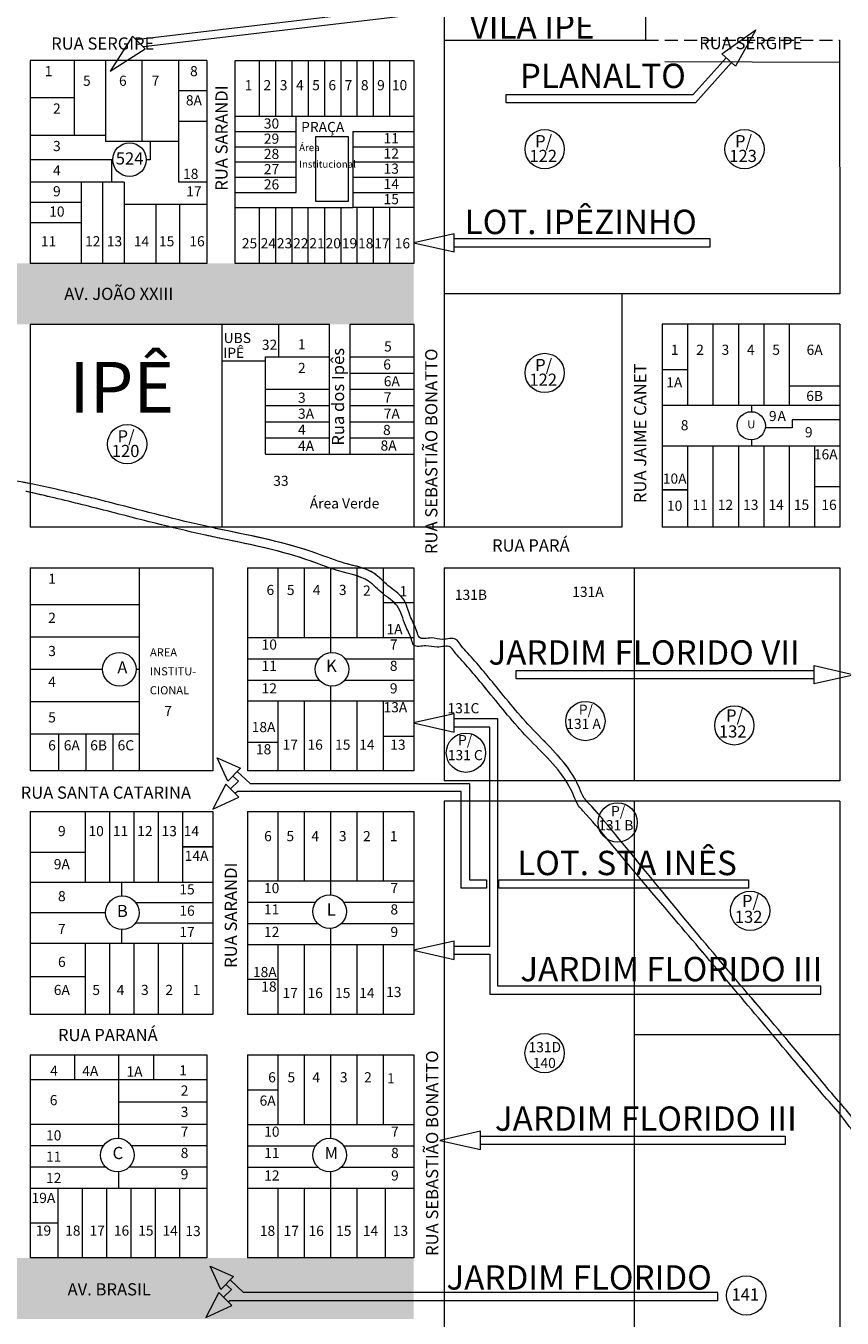
# Model space of a CAD drawing. Units: millimetres. Extents: x 2381 to 8553, y 1312 to 5993.
# Drawn here: x 6628 to 7031, y 3326 to 3963 of the extents above; entities that cross this region are included whole.
import ezdxf
from ezdxf.enums import TextEntityAlignment as Align

# ---------------------------------------------------------------- set-up
doc = ezdxf.new("R2010")
doc.units = ezdxf.units.MM
doc.linetypes.add('CONTÍNUO', pattern=[0])
doc.linetypes.add('DASHED2', pattern=[9.525, 6.35, -3.175])
for name, color, linetype in [('00 - DEMARCAÇÃO DE QUADRAS', 3, 'Continuous'), ('00 - DIVISÃO DE LOTES', 251, 'Continuous'), ('00 - HIDROGRAFIA', 172, 'Continuous'), ('00 - INDICADOR LOTEAMENTOS', 10, 'Continuous'), ('00 - INSTITUCIONAIS', 30, 'Continuous'), ('00 - NOMES LOTEAMENTOS', 2, 'Continuous'), ('00 - NÚMERO LOTES', 7, 'CONTÍNUO'), ('00 - RECUO', 7, 'Continuous'), ('00 - TEXTO BAIRROS', 5, 'Continuous'), ('00 - TEXTO RUAS', 7, 'Continuous')]:
    doc.layers.add(name, color=color, linetype=linetype)
doc.layers.add('00 - TEXTO QUADRAS', color=4, linetype='CONTÍNUO', lineweight=18)
doc.styles.get("Standard").update_dxf_attribs({"font": 'arial.ttf'})

msp = doc.modelspace()

# ---------------------------------------------------------------- hatches: boundary and pattern name
at = {"layer": '00 - RECUO'}
h = msp.add_hatch(color=150, dxfattribs=at)
h.dxf.hatch_style = 1
h.paths.add_polyline_path([(6819.49, 3822.07), (6789.29, 3822.07, 0.414214), (6786.29, 3819.07), (6786.29, 3816.07), (6819.49, 3816.07)], flags=17)
h.paths.add_polyline_path([(6819.49, 3846.07), (6728.49, 3846.07), (6728.49, 3844.57, 0.414214), (6732.99, 3840.07), (6819.49, 3840.07)], flags=17)
h.paths.add_polyline_path([(6819.49, 3840.07), (6732.99, 3840.07, -0.414214), (6728.49, 3844.57), (6728.49, 3846.07), (6510.49, 3846.07), (6510.49, 3816.07), (6786.29, 3816.07), (6786.29, 3819.07, -0.414214), (6789.29, 3822.07), (6819.49, 3822.07)])
h = msp.add_hatch(color=150, dxfattribs=at)
h.dxf.hatch_style = 1
h.paths.add_polyline_path([(5968.48, 3576.07), (6610.48, 3576.07), (6610.48, 3596.07), (5988.48, 3596.07)])
h.paths.add_polyline_path([(6624.18, 3580.68), (6719.97, 3580.68), (6719.97, 3589.99), (6624.18, 3589.99)], flags=9)
h.paths.add_polyline_path([(6155.59, 3581.59), (6251.39, 3581.59), (6251.39, 3590.9), (6155.59, 3590.9)], flags=24)
h = msp.add_hatch(color=150, dxfattribs=at)
h.dxf.hatch_style = 1
h.paths.add_polyline_path([(6135.48, 3596.07), (6135.48, 3576.07), (6610.48, 3576.07), (6610.48, 3596.07)])
h.paths.add_polyline_path([(6624.18, 3580.68), (6719.97, 3580.68), (6719.97, 3589.99), (6624.18, 3589.99)], flags=9)
h = msp.add_hatch(color=150, dxfattribs=at)
h.dxf.hatch_style = 1
h.paths.add_polyline_path([(3086.98, 3175.27), (3086.98, 3144.67), (3775.68, 3144.67), (3795.68, 3144.67), (4660.48, 3325.47), (4680.48, 3326.07), (6819.49, 3326.07), (6819.49, 3356.07), (4660.48, 3356.07), (3795.68, 3175.27), (3775.68, 3175.27)])

# ---------------------------------------------------------------- linework, layer by layer
at = {"layer": '00 - DEMARCAÇÃO DE QUADRAS', "lineweight": 5}
for p, q in [((6933.77, 4307.36), (6933.77, 3956.07)), ((6834.48, 4270.98), (6834.48, 3716.07)), ((6834.48, 3956.07), (6933.77, 3956.07)), ((7029.34, 3956.07), (7029.48, 3831.07)), ((6630.48, 3946.07), (6630.48, 3846.07)), ((6717.48, 3946.07), (6630.48, 3946.07)), ((6717.48, 3946.07), (6717.48, 3846.07)), ((6731.48, 3846.07), (6731.48, 3946.07)), ((6731.48, 3946.07), (6819.48, 3946.07)), ((6819.48, 3946.07), (6819.48, 3846.07)), ((7029.35, 3945.07), (6943.23, 3945.32)), ((6761.48, 3918.57), (6819.48, 3918.57)), ((6761.48, 3881.07), (6761.48, 3918.57)), ((6789.48, 3911.07), (6819.48, 3911.07)), ((6789.48, 3911.07), (6789.48, 3873.57)), ((6731.48, 3881.07), (6761.48, 3881.07)), ((6731.48, 3873.57), (6789.48, 3873.57)), ((6717.48, 3846.07), (6630.48, 3846.07)), ((6819.48, 3846.07), (6731.48, 3846.07)), ((7029.48, 3831.07), (6834.48, 3831.07)), ((6921.98, 3831.07), (6921.98, 3716.07)), ((6630.48, 3816.07), (6630.48, 3716.07)), ((6630.48, 3816.07), (6777.98, 3816.07)), ((6724.98, 3716.07), (6724.98, 3816.07)), ((6777.98, 3752.07), (6777.98, 3816.07)), ((6787.98, 3816.07), (6819.48, 3816.07)), ((6787.98, 3816.07), (6787.98, 3752.07)), ((6819.48, 3816.07), (6819.48, 3716.07)), ((6941.98, 3816.07), (6941.98, 3716.07)), ((7029.48, 3816.07), (6941.98, 3816.07)), ((7029.48, 3816.07), (7029.48, 3716.07)), ((6746.48, 3752.07), (6746.48, 3800.07)), ((6746.48, 3752.07), (6819.48, 3752.07)), ((6921.98, 3716.07), (6630.48, 3716.07)), ((7029.48, 3716.07), (6941.98, 3716.07)), ((6630.48, 3696.07), (6630.48, 3596.07)), ((6630.48, 3696.07), (6720.48, 3696.07)), ((6720.48, 3696.07), (6720.48, 3596.07)), ((6737.48, 3696.07), (6737.48, 3596.07)), ((6737.48, 3696.07), (6819.48, 3696.07)), ((6819.48, 3696.07), (6819.48, 3596.07)), ((6834.48, 3696.07), (6834.48, 3591.07)), ((6834.48, 3696.07), (7029.48, 3696.07)), ((6928.18, 3696.07), (6928.18, 3591.07)), ((7029.48, 3696.07), (7029.48, 3591.07)), ((6720.48, 3596.07), (6630.48, 3596.07)), ((6819.48, 3596.07), (6737.48, 3596.07)), ((7029.48, 3591.07), (6834.48, 3591.07)), ((6834.48, 3581.07), (6834.48, 3226.07)), ((7029.48, 3581.07), (6834.48, 3581.07)), ((6928.18, 3581.07), (6928.18, 3226.07)), ((7029.48, 3581.07), (7029.48, 3226.07)), ((6630.48, 3576.07), (6630.48, 3476.07)), ((6630.48, 3576.07), (6720.48, 3576.07)), ((6720.48, 3576.07), (6720.48, 3476.07)), ((6737.48, 3576.07), (6737.48, 3476.07)), ((6737.48, 3576.07), (6819.48, 3576.07)), ((6819.48, 3576.07), (6819.48, 3476.07)), ((6720.48, 3476.07), (6630.48, 3476.07)), ((6819.48, 3476.07), (6737.48, 3476.07)), ((7029.48, 3466.07), (6928.18, 3466.07)), ((6630.48, 3456.07), (6630.48, 3356.07)), ((6630.48, 3456.07), (6717.48, 3456.07)), ((6717.48, 3456.07), (6717.48, 3356.07)), ((6737.48, 3456.07), (6737.48, 3356.07)), ((6737.48, 3456.07), (6819.48, 3456.07)), ((6819.48, 3456.07), (6819.48, 3356.07)), ((6717.48, 3356.07), (6630.48, 3356.07)), ((6819.48, 3356.07), (6737.48, 3356.07))]:
    msp.add_line(p, q, dxfattribs=at)
at = {"layer": '00 - DEMARCAÇÃO DE QUADRAS', "linetype": 'DASHED2', "lineweight": 5}
msp.add_line((6933.77, 3956.07), (7029.34, 3956.07), dxfattribs=at)
at = {"layer": '00 - DIVISÃO DE LOTES', "lineweight": 5}
for p, q in [((6652.16, 3946.07), (6652.16, 3909.07)), ((6667.48, 3946.07), (6667.48, 3906.07)), ((6685.48, 3946.07), (6685.48, 3906.07)), ((6703.48, 3946.07), (6703.48, 3886.07)), ((6743.48, 3918.57), (6743.48, 3946.07)), ((6751.48, 3918.57), (6751.48, 3946.07)), ((6759.48, 3918.57), (6759.48, 3946.07)), ((6767.48, 3946.07), (6767.48, 3918.57)), ((6775.48, 3946.07), (6775.48, 3918.57)), ((6783.48, 3946.07), (6783.48, 3918.57)), ((6791.48, 3946.07), (6791.48, 3918.57)), ((6799.48, 3946.07), (6799.48, 3918.57)), ((6807.48, 3946.07), (6807.48, 3918.57)), ((6717.48, 3931.07), (6703.48, 3931.07)), ((6652.16, 3927.62), (6630.48, 3927.62)), ((6717.48, 3916.07), (6703.48, 3916.07)), ((6731.48, 3918.57), (6761.48, 3918.57)), ((6731.48, 3911.07), (6761.48, 3911.07)), ((6667.48, 3909.07), (6630.48, 3909.07)), ((6703.48, 3906.07), (6667.48, 3906.07)), ((6689.48, 3906.07), (6689.48, 3897.07)), ((6731.48, 3903.57), (6761.48, 3903.57)), ((6771.21, 3876.52), (6771.21, 3908.52)), ((6771.21, 3908.52), (6787.21, 3908.52)), ((6787.21, 3908.52), (6787.21, 3876.52)), ((6789.48, 3903.57), (6819.48, 3903.57)), ((6671.09, 3897.07), (6630.48, 3897.07)), ((6670.48, 3897.07), (6670.48, 3886.07)), ((6689.48, 3897.07), (6687.64, 3897.07)), ((6731.48, 3896.07), (6761.48, 3896.07)), ((6789.48, 3896.07), (6819.48, 3896.07)), ((6676.68, 3886.07), (6630.48, 3886.07)), ((6655.48, 3886.07), (6655.48, 3846.07)), ((6666.08, 3886.07), (6666.08, 3846.07)), ((6676.68, 3886.07), (6676.68, 3846.07)), ((6717.48, 3886.07), (6703.48, 3886.07)), ((6731.48, 3888.57), (6761.48, 3888.57)), ((6789.48, 3888.57), (6819.48, 3888.57)), ((6789.48, 3881.07), (6819.48, 3881.07)), ((6655.48, 3876.07), (6630.48, 3876.07)), ((6717.48, 3875.17), (6676.68, 3875.17)), ((6692.35, 3875.17), (6692.35, 3846.07)), ((6704.02, 3875.17), (6704.02, 3846.07)), ((6743.48, 3846.07), (6743.48, 3873.57)), ((6751.48, 3846.07), (6751.48, 3873.57)), ((6759.48, 3846.07), (6759.48, 3873.57)), ((6767.48, 3846.07), (6767.48, 3873.57)), ((6787.21, 3876.52), (6771.21, 3876.52)), ((6775.48, 3873.57), (6775.48, 3846.07)), ((6783.48, 3873.57), (6783.48, 3846.07)), ((6819.48, 3873.57), (6789.48, 3873.57)), ((6791.48, 3873.57), (6791.48, 3846.07)), ((6799.48, 3873.57), (6799.48, 3846.07)), ((6807.48, 3873.57), (6807.48, 3846.07)), ((6655.48, 3866.07), (6630.48, 3866.07)), ((6752.98, 3800.07), (6752.98, 3816.07)), ((6954.48, 3816.07), (6954.48, 3776.07)), ((6966.98, 3816.07), (6966.98, 3776.07)), ((6979.48, 3816.07), (6979.48, 3776.07)), ((6991.98, 3816.07), (6991.98, 3776.07)), ((7004.48, 3816.07), (7004.48, 3776.07)), ((6724.98, 3798.07), (6746.48, 3798.07)), ((6746.48, 3800.07), (6777.98, 3800.07)), ((6787.98, 3800.07), (6819.48, 3800.07)), ((6787.98, 3792.07), (6819.48, 3792.07)), ((6954.48, 3793.57), (6941.98, 3793.57)), ((6746.48, 3784.07), (6777.98, 3784.07)), ((6787.98, 3784.07), (6819.48, 3784.07)), ((7029.48, 3785.67), (7004.48, 3785.67)), ((6746.48, 3776.07), (6777.98, 3776.07)), ((6787.98, 3776.07), (6819.48, 3776.07)), ((7029.48, 3776.07), (6941.98, 3776.07)), ((6985.98, 3776.07), (6985.98, 3773.02)), ((6746.48, 3768.07), (6777.98, 3768.07)), ((6787.98, 3768.07), (6819.48, 3768.07)), ((7005.98, 3765.07), (6992.72, 3765.07)), ((7005.98, 3769.07), (7005.98, 3765.07)), ((7029.48, 3769.07), (7005.98, 3769.07)), ((6746.48, 3760.07), (6777.98, 3760.07)), ((6787.98, 3760.07), (6819.48, 3760.07)), ((6985.98, 3759.13), (6985.98, 3756.07)), ((7029.48, 3756.07), (6941.98, 3756.07)), ((6954.48, 3756.07), (6954.48, 3716.07)), ((6966.98, 3756.07), (6966.98, 3716.07)), ((6979.48, 3756.07), (6979.48, 3716.07)), ((6991.98, 3756.07), (6991.98, 3716.07)), ((7004.48, 3756.07), (7004.48, 3716.07)), ((7016.98, 3756.07), (7016.98, 3716.07)), ((7029.48, 3736.07), (7016.98, 3736.07)), ((6684.12, 3696.07), (6684.12, 3596.07)), ((6752.48, 3696.07), (6752.48, 3661.82)), ((6765.48, 3696.07), (6765.48, 3661.82)), ((6778.48, 3696.07), (6778.48, 3654.36)), ((6791.48, 3696.07), (6791.48, 3661.82)), ((6804.48, 3696.07), (6804.48, 3661.82)), ((6630.48, 3678.07), (6684.12, 3678.07)), ((6804.48, 3678.95), (6819.48, 3678.95)), ((6630.48, 3662.07), (6684.12, 3662.07)), ((6737.48, 3661.82), (6819.48, 3661.82)), ((6737.48, 3651.32), (6772.78, 3651.32)), ((6785.64, 3651.32), (6819.48, 3651.32)), ((6666.1, 3646.07), (6630.48, 3646.07)), ((6684.12, 3646.07), (6682.75, 3646.07)), ((6737.48, 3640.82), (6772.85, 3640.82)), ((6778.48, 3637.87), (6778.48, 3596.07)), ((6785.57, 3640.82), (6819.48, 3640.82)), ((6684.12, 3630.07), (6630.48, 3630.07)), ((6819.48, 3630.32), (6737.48, 3630.32)), ((6752.48, 3630.32), (6752.48, 3596.07)), ((6765.48, 3630.32), (6765.48, 3596.07)), ((6791.48, 3630.32), (6791.48, 3596.07)), ((6804.48, 3630.32), (6804.48, 3596.07)), ((6684.12, 3614.07), (6630.48, 3614.07)), ((6644.37, 3614.07), (6644.37, 3596.07)), ((6657.78, 3614.07), (6657.78, 3596.07)), ((6671.19, 3614.07), (6671.19, 3596.07)), ((6804.48, 3613.2), (6819.48, 3613.2)), ((6752.48, 3610.07), (6737.48, 3610.07)), ((6657.48, 3576.07), (6657.48, 3541.07)), ((6669.48, 3576.07), (6669.48, 3541.07)), ((6681.48, 3576.07), (6681.48, 3541.07)), ((6693.48, 3576.07), (6693.48, 3541.07)), ((6705.48, 3576.07), (6705.48, 3541.07)), ((6752.48, 3576.07), (6752.48, 3541.82)), ((6765.48, 3576.07), (6765.48, 3541.82)), ((6778.48, 3576.07), (6778.48, 3535)), ((6791.48, 3576.07), (6791.48, 3541.82)), ((6804.48, 3576.07), (6804.48, 3541.82)), ((6630.48, 3556.07), (6657.48, 3556.07)), ((6720.48, 3541.07), (6630.48, 3541.07)), ((6675.48, 3541.07), (6675.48, 3534.4)), ((6737.48, 3541.82), (6819.48, 3541.82)), ((6720.48, 3531.07), (6682.47, 3531.07)), ((6737.48, 3531.32), (6771.1, 3531.32)), ((6784.88, 3531.32), (6819.48, 3531.32)), ((6667.56, 3526.07), (6630.48, 3526.07)), ((6720.48, 3521.07), (6682.39, 3521.07)), ((6675.48, 3517.86), (6675.48, 3511.07)), ((6737.48, 3520.82), (6772.21, 3520.82)), ((6778.48, 3518.48), (6778.48, 3476.07)), ((6783.78, 3520.82), (6819.48, 3520.82)), ((6720.48, 3511.07), (6630.48, 3511.07)), ((6657.48, 3511.07), (6657.48, 3476.07)), ((6669.48, 3511.07), (6669.48, 3476.07)), ((6681.48, 3511.07), (6681.48, 3476.07)), ((6693.48, 3511.07), (6693.48, 3476.07)), ((6705.48, 3511.07), (6705.48, 3476.07)), ((6819.48, 3510.32), (6737.48, 3510.32)), ((6752.48, 3510.32), (6752.48, 3476.07)), ((6765.48, 3510.32), (6765.48, 3476.07)), ((6791.48, 3510.32), (6791.48, 3476.07)), ((6804.48, 3510.32), (6804.48, 3476.07)), ((6657.48, 3494.59), (6630.48, 3494.59)), ((6752.48, 3493.32), (6737.48, 3493.32)), ((6652.23, 3456.07), (6652.23, 3443.82)), ((6673.98, 3456.07), (6673.98, 3415.01)), ((6691.13, 3456.07), (6691.13, 3443.82)), ((6752.48, 3456.07), (6752.48, 3421.82)), ((6765.48, 3456.07), (6765.48, 3421.82)), ((6778.48, 3456.07), (6778.48, 3415.01)), ((6791.48, 3456.07), (6791.48, 3421.82)), ((6804.48, 3456.07), (6804.48, 3421.82)), ((6717.48, 3443.82), (6630.48, 3443.82)), ((6737.48, 3438.95), (6752.48, 3438.95)), ((6717.48, 3432.82), (6673.98, 3432.82)), ((6717.48, 3421.82), (6630.48, 3421.82)), ((6737.48, 3421.82), (6819.48, 3421.82)), ((6666.5, 3411.32), (6630.48, 3411.32)), ((6717.48, 3411.32), (6680.3, 3411.32)), ((6737.48, 3411.32), (6771.09, 3411.32)), ((6784.89, 3411.32), (6819.48, 3411.32)), ((6667.63, 3400.82), (6630.48, 3400.82)), ((6717.48, 3400.82), (6679.17, 3400.82)), ((6737.48, 3400.82), (6772.22, 3400.82)), ((6783.76, 3400.82), (6819.48, 3400.82)), ((6673.98, 3398.5), (6673.98, 3390.32)), ((6778.48, 3398.49), (6778.48, 3356.07)), ((6717.48, 3390.32), (6630.48, 3390.32)), ((6643.98, 3390.32), (6643.98, 3356.07)), ((6655.98, 3390.32), (6655.98, 3356.07)), ((6667.98, 3390.32), (6667.98, 3356.07)), ((6679.98, 3390.32), (6679.98, 3356.07)), ((6691.98, 3390.32), (6691.98, 3356.07)), ((6703.98, 3390.32), (6703.98, 3356.07)), ((6819.48, 3390.32), (6737.48, 3390.32)), ((6752.48, 3390.32), (6752.48, 3356.07)), ((6765.48, 3390.32), (6765.48, 3356.07)), ((6791.48, 3390.32), (6791.48, 3356.07)), ((6805.48, 3356.07), (6805.48, 3390.32)), ((6643.98, 3373.2), (6630.48, 3373.2))]:
    msp.add_line(p, q, dxfattribs=at)
at = {"layer": '00 - DIVISÃO DE LOTES'}
for p, q in [((6941.98, 3734.57), (6954.48, 3734.57)), ((6705.48, 3558.57), (6720.48, 3558.57))]:
    msp.add_line(p, q, dxfattribs=at)
at = {"layer": '00 - HIDROGRAFIA', "lineweight": 5}
for points, knots in [([(6630.96, 3737.48), (6628.22, 3738.02), (6627.52, 3738.14), (6625.41, 3738.5), (6624.02, 3738.75), (6621.34, 3739.27), (6620.04, 3739.55), (6617.89, 3740.06), (6617.03, 3740.29), (6615.31, 3740.77), (6614.45, 3741.03), (6611.86, 3741.86), (6610.12, 3742.46), (6606.53, 3743.77), (6604.67, 3744.48), (6601.72, 3745.6), (6600.63, 3746.01), (6597.36, 3747.22), (6595.17, 3747.99), (6590.8, 3749.5), (6588.62, 3750.23), (6582.11, 3752.41), (6577.8, 3753.84), (6572.78, 3755.64), (6572.02, 3755.92), (6570.88, 3756.34), (6570.5, 3756.48), (6569.73, 3756.77), (6569.33, 3756.92), (6568.12, 3757.35), (6567.27, 3757.64), (6566.03, 3758.01), (6565.68, 3758.11), (6564.97, 3758.29), (6564.62, 3758.38), (6563.57, 3758.61), (6562.87, 3758.75), (6560.81, 3759.11), (6559.45, 3759.28), (6556.92, 3759.58), (6555.74, 3759.71), (6553.4, 3759.99), (6552.22, 3760.15), (6549.84, 3760.5), (6548.64, 3760.68), (6545.05, 3761.27), (6542.63, 3761.7), (6538.73, 3762.36), (6537.25, 3762.6), (6534.31, 3763.06), (6532.84, 3763.28), (6528.46, 3763.94), (6525.56, 3764.37), (6521.74, 3765.01), (6520.79, 3765.18), (6517.95, 3765.69), (6516, 3766.08), (6512.85, 3766.61), (6511.68, 3766.8), (6509.8, 3767.03), (6509.09, 3767.11), (6507.44, 3767.25), (6506.5, 3767.3), (6504.66, 3767.37), (6503.74, 3767.38), (6501.02, 3767.37), (6499.24, 3767.32), (6496.52, 3767.23), (6495.55, 3767.21), (6493.6, 3767.16), (6492.63, 3767.14), (6489.7, 3767.1), (6487.74, 3767.08), (6481.86, 3767.04), (6477.93, 3767.03), (6472.54, 3766.96), (6471.11, 3766.94), (6468.26, 3766.88), (6466.85, 3766.84), (6462.61, 3766.76), (6459.82, 3766.72), (6456.23, 3766.76), (6455.44, 3766.78), (6453.81, 3766.82), (6452.98, 3766.84), (6450.46, 3766.89), (6448.73, 3766.9), (6446.3, 3766.78), (6445.63, 3766.74), (6444.37, 3766.62), (6443.78, 3766.55), (6442.62, 3766.39), (6442.04, 3766.29), (6440.33, 3765.99), (6439.22, 3765.75), (6436.07, 3765), (6434.09, 3764.45), (6431.17, 3763.67), (6430.18, 3763.41), (6427.01, 3762.65), (6424.69, 3762.19), (6421.95, 3761.55), (6421.61, 3761.47), (6421, 3761.31), (6420.71, 3761.24), (6420.17, 3761.1), (6419.91, 3761.04), (6419.16, 3760.84), (6418.7, 3760.73), (6418.1, 3760.62), (6417.93, 3760.59), (6417.49, 3760.52), (6417.23, 3760.49), (6416.67, 3760.44), (6416.39, 3760.43), (6415.52, 3760.42), (6414.9, 3760.44), (6413.11, 3760.59), (6411.87, 3760.77), (6410.03, 3761.06), (6409.5, 3761.14), (6408.55, 3761.28), (6408.13, 3761.34), (6407.31, 3761.46), (6406.89, 3761.51), (6405.66, 3761.67), (6404.84, 3761.76), (6402.39, 3762.01), (6400.77, 3762.14), (6395.94, 3762.46), (6392.76, 3762.58), (6387.78, 3762.78), (6385.95, 3762.86), (6382.31, 3763.03), (6380.48, 3763.14), (6376.87, 3763.36), (6375.09, 3763.49), (6372.36, 3763.7), (6371.42, 3763.77), (6370.48, 3763.85)], [0, 0, 0, 0, 2.154217, 2.154217, 6.462651, 6.462651, 10.627547, 10.627547, 13.466137, 13.466137, 16.304726, 16.304726, 21.981906, 21.981906, 27.984801, 27.984801, 31.417243, 31.417243, 38.282125, 38.282125, 45.147008, 45.147008, 58.876774, 58.876774, 61.34638, 61.34638, 62.570728, 62.570728, 63.795076, 63.795076, 66.243772, 66.243772, 67.208495, 67.208495, 68.173218, 68.173218, 70.102665, 70.102665, 73.961557, 73.961557, 77.521591, 77.521591, 81.213509, 81.213509, 84.905426, 84.905426, 92.289262, 92.289262, 96.718828, 96.718828, 101.148394, 101.148394, 110.007526, 110.007526, 112.948701, 112.948701, 118.83105, 118.83105, 122.201732, 122.201732, 124.180358, 124.180358, 126.783149, 126.783149, 129.385941, 129.385941, 134.591524, 134.591524, 137.541663, 137.541663, 140.491802, 140.491802, 146.39208, 146.39208, 158.192635, 158.192635, 162.452218, 162.452218, 166.7118, 166.7118, 175.230964, 175.230964, 177.685618, 177.685618, 180.140272, 180.140272, 185.049581, 185.049581, 186.883299, 186.883299, 188.48518, 188.48518, 190.087062, 190.087062, 193.290825, 193.290825, 199.305737, 199.305737, 202.447943, 202.447943, 209.57426, 209.57426, 210.561361, 210.561361, 211.37889, 211.37889, 212.196419, 212.196419, 213.831478, 213.831478, 214.527505, 214.527505, 215.647687, 215.647687, 216.76787, 216.76787, 219.008235, 219.008235, 222.993096, 222.993096, 224.5634, 224.5634, 225.747478, 225.747478, 226.931556, 226.931556, 229.299711, 229.299711, 234.036023, 234.036023, 243.508645, 243.508645, 249.047042, 249.047042, 254.585439, 254.585439, 260.012093, 260.012093, 262.837194, 262.837194, 262.837194, 262.837194]), ([(6630.48, 3737.58), (6628.14, 3738.04), (6627.47, 3738.15), (6625.41, 3738.5), (6624.02, 3738.75), (6621.34, 3739.27), (6620.04, 3739.55), (6617.89, 3740.06), (6617.03, 3740.29), (6615.31, 3740.77), (6614.45, 3741.03), (6612.55, 3741.63), (6611.52, 3741.98), (6610.48, 3742.35)], [0.131536, 0.131536, 0.131536, 0.131536, 2.154217, 2.154217, 6.462651, 6.462651, 10.627547, 10.627547, 13.466137, 13.466137, 16.304726, 16.304726, 19.692672, 19.692672, 19.692672, 19.692672]), ([(6724.98, 3710.45), (6721.97, 3711.08), (6702.9, 3715.1), (6674.97, 3722.49), (6646.5, 3729.6), (6633.84, 3732.49), (6630.48, 3733.25)], [479.827755, 479.827755, 479.827755, 479.827755, 489.005965, 538.047242, 566.68672, 577.003677, 577.003677, 577.003677, 577.003677]), ([(6724.98, 3714.88), (6722.88, 3715.32), (6704.72, 3719.18), (6677.67, 3726.3), (6648.49, 3733.71), (6635.06, 3736.6), (6630.96, 3737.48)], [482.009112, 482.009112, 482.009112, 482.009112, 488.437923, 537.4792, 566.118678, 578.688185, 578.688185, 578.688185, 578.688185]), ([(6793.89, 3696.07), (6791.24, 3696.92), (6783.41, 3698.6), (6761.57, 3707.6), (6740.76, 3711.57), (6724.98, 3714.88)], [410.670381, 410.670381, 410.670381, 410.670381, 418.970426, 433.86855, 482.009112, 482.009112, 482.009112, 482.009112]), ([(6777.86, 3696.07), (6774.86, 3697.12), (6757.94, 3703.75), (6739.87, 3707.35), (6724.98, 3710.45)], [424.913417, 424.913417, 424.913417, 424.913417, 434.436592, 479.827755, 479.827755, 479.827755, 479.827755]), ([(6817.97, 3661.82), (6817.2, 3663.92), (6814.55, 3668.57), (6812.61, 3677.88), (6803.82, 3683.04), (6796.3, 3691.67), (6786.03, 3693.37), (6779.56, 3695.48), (6777.86, 3696.07)], [369.000084, 369.000084, 369.000084, 369.000084, 375.43028, 385.91673, 395.278537, 404.640344, 419.538468, 424.913417, 424.913417, 424.913417, 424.913417]), ([(7069.85, 3405.46), (7061.89, 3409.98), (7051.93, 3415.64), (7038.58, 3420.69), (7034.38, 3427.18), (7027.67, 3434.55), (7002.99, 3464.44), (6965.33, 3507.87), (6927.89, 3553.84), (6909.32, 3576.35), (6902.81, 3583.1), (6901.22, 3587.51), (6895.15, 3600.23), (6877.98, 3615.35), (6860.93, 3636.66), (6848.99, 3651.09), (6842.51, 3657.94), (6839.82, 3662.42), (6833.71, 3659.98), (6828.44, 3662.31), (6822.1, 3660.23), (6820.71, 3666.4), (6817.33, 3672.07), (6815.31, 3681.74), (6806.52, 3686.89), (6800.86, 3693.4), (6796, 3695.4), (6793.89, 3696.07)], [0, 0, 0, 0, 27.667465, 34.626707, 41.588278, 50.085473, 64.739784, 157.614457, 222.844158, 242.264699, 245.442544, 250.74506, 256.047576, 287.715094, 317.29952, 338.635677, 343.159671, 346.262421, 352.844178, 358.390983, 364.375788, 367.414593, 374.862238, 385.348688, 394.710495, 404.072302, 410.670381, 410.670381, 410.670381, 410.670381]), ([(7068.23, 3401.79), (7060.46, 3406.17), (7050.4, 3411.83), (7036.43, 3417.21), (7030.87, 3425.82), (7019.61, 3438.07), (6992.77, 3470.68), (6956.61, 3512.76), (6922.63, 3552.98), (6906.62, 3572.5), (6900.1, 3579.25), (6898.52, 3583.66), (6892.44, 3596.37), (6875.28, 3611.49), (6858.23, 3632.8), (6846.29, 3647.23), (6839.81, 3654.09), (6837.12, 3658.56), (6831, 3656.12), (6825.74, 3658.45), (6819.39, 3656.37), (6818.55, 3660.14), (6818.09, 3661.49), (6817.97, 3661.82)], [0, 0, 0, 0, 26.944651, 34.860136, 43.708479, 56.63793, 85.145954, 170.037541, 223.4122, 242.832741, 246.010586, 251.313102, 256.615618, 288.283136, 317.867562, 339.203719, 343.727713, 346.830463, 353.41222, 358.959025, 364.94383, 367.982635, 369.000084, 369.000084, 369.000084, 369.000084])]:
    msp.add_open_spline(points, degree=3, knots=knots, dxfattribs=at)
for points in [[(7068.23, 3401.79), (7044.26, 3414.1), (7037.22, 3417.72), (7031.5, 3424.47), (7023.14, 3434.33), (7004.72, 3456.08), (6949.85, 3520.86), (6915.5, 3561.71), (6902.82, 3576.42), (6900.74, 3578.83), (6898.44, 3583.61), (6896.15, 3588.39), (6875.58, 3612.47), (6856.37, 3634.97), (6842.52, 3651.19), (6839.58, 3654.63), (6837.57, 3656.99), (6830.98, 3656.99), (6825.48, 3657.67), (6819.5, 3658.01), (6818.31, 3660.8), (6815.39, 3667.65), (6811.27, 3677.29), (6804.18, 3683.41), (6797.09, 3689.53), (6783.03, 3694.43), (6768.96, 3699.33), (6715.97, 3712.37), (6668.35, 3724.09), (6640.54, 3730.94), (6628.26, 3733.75)], [(7069.85, 3405.46), (7045.24, 3418.1), (7039.05, 3421.27), (7034.56, 3426.59), (7029.07, 3433.08), (7019.62, 3444.28), (6959.69, 3515.23), (6918.2, 3565.57), (6905.52, 3580.28), (6903.44, 3582.68), (6901.15, 3587.46), (6898.85, 3592.24), (6878.29, 3616.32), (6859.08, 3638.82), (6845.22, 3655.05), (6842.28, 3658.49), (6840.27, 3660.85), (6833.69, 3660.84), (6828.18, 3661.53), (6822.21, 3661.86), (6821.01, 3664.66), (6818.09, 3671.51), (6813.97, 3681.15), (6806.88, 3687.27), (6799.8, 3693.38), (6785.73, 3698.28), (6771.66, 3703.18), (6718.67, 3716.23), (6671.05, 3727.95), (6643.24, 3734.79), (6630.96, 3737.48)]]:
    msp.add_spline(points, degree=3, dxfattribs=at)
msp.add_open_spline([(6630.48, 3733.25), (6629.74, 3733.42), (6629, 3733.59), (6628.26, 3733.75)], degree=3, dxfattribs=at)
at = {"layer": '00 - INDICADOR LOTEAMENTOS', "lineweight": 5}
for points in [[(6682.53, 3956.34), (6843.84, 3975.38), (6907.82, 3975.38), (6907.82, 3971.38), (6844.08, 3971.38), (6686.13, 3952.74)], [(6976.09, 3944.98), (6958.39, 3925.27), (6865.03, 3925.27), (6865.03, 3929.27), (6957.26, 3929.27), (6973.48, 3947.33)], [(6839.48, 3854.21), (6965.59, 3854.21), (6965.59, 3858.21), (6839.48, 3858.21)], [(7016.78, 3641.42), (6869.99, 3641.42), (6869.99, 3645.42), (7016.78, 3645.42)], [(6839.39, 3505.68), (6856.9, 3505.68), (6856.9, 3486.03), (7020.11, 3486.03), (7020.11, 3490.03), (6860.9, 3490.03), (6860.9, 3621.64), (6839.39, 3621.64)], [(6839.39, 3509.68), (6856.9, 3509.68), (6856.9, 3617.64), (6839.39, 3617.64)], [(6729.11, 3587.19), (6733.08, 3590.93), (6730.16, 3593.68)], [(6732.5, 3595.74), (6738.77, 3589.83), (6846.92, 3589.83), (6846.92, 3542.31), (6855.35, 3542.31), (6855.35, 3538.31), (6842.92, 3538.31), (6842.92, 3585.83), (6732.56, 3585.83), (6731.48, 3584.82)], [(6852.34, 3415.99), (7002.61, 3415.99), (7002.61, 3411.99), (6852.34, 3411.99)], [(6725.67, 3336.74), (6729.64, 3340.48), (6726.73, 3343.23)], [(6728.05, 3334.37), (6728.83, 3335.11), (6969.42, 3335.11), (6969.42, 3339.11), (6735.62, 3339.11), (6729.06, 3345.29)]]:
    msp.add_lwpolyline(points, dxfattribs=at)
for points in [[(6978.01, 3943.26), (6971.32, 3949.27), (6988.03, 3961.14)], [(6680.78, 3958.09), (6669.82, 3940.77), (6687.15, 3951.73)], [(6819.48, 3856.21), (6839.48, 3851.71), (6839.48, 3860.71)], [(7016.78, 3647.92), (7036.78, 3643.42), (7016.78, 3638.92)], [(6839.39, 3615.14), (6839.39, 3624.14), (6819.39, 3619.64)], [(6722.51, 3602.5), (6734.14, 3597.38), (6727.77, 3591.02)], [(6720.47, 3577.19), (6733.22, 3583.09), (6726.85, 3589.45)], [(6984.43, 3538.31), (6861.35, 3538.31), (6861.35, 3542.31), (6984.43, 3542.31)], [(6839.39, 3503.18), (6839.39, 3512.18), (6819.39, 3507.68)], [(6852.34, 3409.49), (6852.34, 3418.49), (6832.34, 3413.99)], [(6719.07, 3352.05), (6730.7, 3346.93), (6724.34, 3340.56)], [(6717.04, 3326.73), (6729.78, 3332.63), (6723.42, 3339)]]:
    msp.add_lwpolyline(points, close=True, dxfattribs=at)
at = {"layer": '00 - TEXTO QUADRAS', "lineweight": 5}
for centre, radius in [((6884.02, 3902.36), 9.68), ((6982.54, 3902.36), 9.68), ((6679.37, 3897.17), 8.28), ((6884.02, 3792.1), 9.68), ((6985.85, 3766.07), 6.95), ((6678.19, 3756.99), 9.68), ((6674.38, 3646.12), 8.28), ((6779.21, 3646.12), 8.28), ((6904.07, 3620.58), 9.68), ((6977.5, 3618.46), 9.68), ((6845.19, 3605), 9.68), ((6919.98, 3570.65), 9.68), ((6675.84, 3526.13), 8.28), ((6777.99, 3526.74), 8.28), ((6985.33, 3527.12), 9.68), ((6883.98, 3456.95), 9.68), ((6673.4, 3406.75), 8.28), ((6777.99, 3406.75), 8.28), ((6983.33, 3337.57), 9.68)]:
    msp.add_circle(centre, radius, dxfattribs=at)

# ---------------------------------------------------------------- texts
at = {"layer": '00 - INSTITUCIONAIS', "lineweight": 5}
for s, height, p in [('PRAÇA', 5, (6763.95, 3910.79)), ('Área ', 3.5, (6762.99, 3901.4)), ('Institucional', 3.5, (6762.99, 3893.21)), ('UBS', 5, (6725.76, 3806.85)), ('IPÊ', 5, (6725.59, 3799.52)), ('Área Verde', 5, (6768.21, 3725.34))]:
    msp.add_text(s, height=height, dxfattribs=at).set_placement(p)
for s, p in [('AREA', (6696.14, 3652.44)), ('INSTITU-', (6700.81, 3643.1)), ('CIONAL', (6699.06, 3633.75))]:
    msp.add_text(s, height=4, dxfattribs=at).set_placement(p, align=Align.CENTER)
at = {"layer": '00 - NOMES LOTEAMENTOS', "lineweight": 5}
for s, p in [(' VILA IPÊ', (6875.98, 3956.81)), ('PLANALTO', (6912.68, 3932.5)), ('LOT. IPÊZINHO', (6901.78, 3860.52)), ('JARDIM FLORIDO VII', (6933.03, 3648.39)), ('LOT. STA INÊS', (6924.61, 3544.67)), ('JARDIM FLORIDO III', (6946.43, 3492.39)), ('JARDIM FLORIDO III ', (6935.73, 3418.72)), ('JARDIM FLORIDO ', (6902.83, 3340.47))]:
    msp.add_text(s, height=12, dxfattribs=at).set_placement(p, align=Align.CENTER)
at = {"layer": '00 - NÚMERO LOTES', "lineweight": 5}
for s, p in [('1', (6639.47, 3938.31)), ('8', (6711.11, 3938.31)), ('5', (6658.35, 3933.57)), ('6', (6676.08, 3933.57)), ('7', (6692.18, 3933.57)), ('8A', (6711.11, 3923.94)), ('2', (6643.56, 3919.86)), ('3', (6643.56, 3901.41)), ('4', (6643.56, 3889.41)), ('18', (6709.55, 3887.71)), ('9', (6643.56, 3879.13)), ('17', (6711.11, 3879.07)), ('10', (6643.56, 3869.13)), ('11', (6639.47, 3854.48)), ('12', (6661.24, 3854.48)), ('13', (6671.98, 3854.48)), ('14', (6685.29, 3854.48)), ('15', (6697.69, 3854.48)), ('16', (6712.65, 3854.48)), ('1', (6948.1, 3801.02)), ('2', (6960.6, 3801.02)), ('3', (6973.1, 3801.02)), ('4', (6985.6, 3801.02)), ('5', (6998.1, 3801.02)), ('6A', (7017.08, 3801.02)), ('1A', (6947.89, 3784.96)), ('6B', (7017.08, 3778.29)), ('9', (6996.45, 3768.37)), ('A', (7000.85, 3768.4)), ('8', (6952.99, 3763.84)), ('9', (7014.17, 3760.4)), ('16A', (7022.56, 3749.52)), ('10', (6948.1, 3724.19)), ('11', (6960.6, 3724.63)), ('12', (6973.1, 3724.63)), ('13', (6985.6, 3724.63)), ('14', (6998.1, 3724.63)), ('15', (7010.6, 3724.63)), ('16', (7024.18, 3724.63)), ('1', (6641.17, 3688.22)), ('6', (6748.79, 3682.7)), ('5', (6758.83, 3682.7)), ('4', (6771.63, 3682.7)), ('3', (6784.47, 3682.7)), ('2', (6796.39, 3682.38)), ('1', (6814.43, 3682.06)), ('2', (6641.17, 3668.95)), ('1A', (6809.99, 3663.36)), ('3', (6641.17, 3652.6)), ('10', (6748.26, 3655.8)), ('7', (6809.58, 3655.8)), ('11', (6748.26, 3645.29)), ('8', (6809.58, 3645.29)), ('4', (6641.17, 3637.42)), ('12', (6748.26, 3634.2)), ('9', (6809.58, 3634.2)), ('13A', (6810.41, 3624.91)), ('5', (6641.17, 3619.91)), ('7', (6698.42, 3623.07)), ('18A', (6745.46, 3615.14)), ('6', (6641.17, 3606.15)), ('6A', (6650.91, 3606.15)), ('6B', (6664.13, 3606.15)), ('6C', (6677.56, 3606.15)), ('17', (6758.6, 3606.45)), ('16', (6770.88, 3606.45)), ('15', (6784.47, 3606.45)), ('14', (6796.39, 3606.45)), ('13', (6811.68, 3606.45)), ('18', (6745.46, 3604.19)), ('9', (6646.01, 3563.89)), ('10', (6662.93, 3563.89)), ('11', (6674.93, 3563.89)), ('12', (6686.93, 3563.89)), ('13', (6698.93, 3563.89)), ('14', (6709.86, 3563.89)), ('6', (6747.62, 3561.4)), ('5', (6758.6, 3561.4)), ('4', (6770.88, 3561.4)), ('3', (6784.47, 3561.4)), ('2', (6796.39, 3561.4)), ('1', (6809.59, 3561.4)), ('9A', (6646.01, 3547.58)), ('15', (6707.72, 3535.16)), ('10', (6749.45, 3535.8)), ('7', (6809.88, 3535.8)), ('8', (6646.01, 3531.82)), ('16', (6707.72, 3524.66)), ('11', (6749.45, 3525.29)), ('8', (6809.88, 3525.29)), ('7', (6646.01, 3515.66)), ('17', (6707.72, 3514.16)), ('12', (6749.45, 3514.2)), ('9', (6809.88, 3514.2)), ('6', (6646.01, 3499.44)), ('18A', (6746.08, 3494.45)), ('6A', (6646.01, 3485.62)), ('5', (6662.93, 3485.62)), ('4', (6674.93, 3485.62)), ('3', (6686.93, 3485.62)), ('2', (6698.93, 3485.62)), ('1', (6712.43, 3485.62)), ('18', (6748.1, 3487.26)), ('16', (6770.88, 3484.13)), ('13', (6809.63, 3484.6)), ('17', (6758.6, 3484.13)), ('15', (6784.47, 3484.13)), ('14', (6796.39, 3484.13)), ('4', (6642.15, 3445.82)), ('4A', (6660.04, 3445.72)), ('1A', (6681.83, 3445.4)), ('1', (6705.75, 3445.97)), ('6', (6749.6, 3442.58)), ('5', (6759.11, 3442.58)), ('4', (6771.38, 3442.58)), ('3', (6784.97, 3442.58)), ('2', (6796.9, 3442.58)), ('1', (6808.2, 3442.05)), ('2', (6706.49, 3436.05)), ('6', (6641.95, 3431.31)), ('6A', (6747.45, 3431.09)), ('3', (6706.49, 3425.55)), ('7', (6706.49, 3415.8)), ('10', (6749.53, 3415.8)), ('7', (6810.19, 3415.8)), ('10', (6642, 3413.97)), ('11', (6642, 3403.47)), ('8', (6706.49, 3405.3)), ('11', (6749.53, 3405.29)), ('8', (6810.19, 3405.29)), ('12', (6642, 3392.97)), ('9', (6706.49, 3394.8)), ('12', (6749.53, 3394.2)), ('9', (6810.19, 3394.2)), ('19A', (6636.95, 3383.14)), ('19', (6636.95, 3367.05)), ('18', (6651.43, 3367.05)), ('17', (6663.43, 3367.05)), ('16', (6675.43, 3367.05)), ('15', (6687.43, 3367.05)), ('14', (6699.43, 3367.05)), ('13', (6710.68, 3366.84)), ('18', (6747.4, 3366.93)), ('17', (6759.11, 3366.93)), ('16', (6771.38, 3366.93)), ('15', (6784.97, 3366.93)), ('14', (6798.17, 3366.93)), ('13', (6812.9, 3366.93))]:
    msp.add_text(s, height=5, dxfattribs=at).set_placement(p, align=Align.CENTER)
for s, p in [('1', (6736.14, 3931.39)), ('2', (6745.42, 3931.39)), ('3', (6753.42, 3931.39)), ('4', (6761.42, 3931.39)), ('5', (6769.42, 3931.39)), ('6', (6777.42, 3931.39)), ('7', (6785.42, 3931.39)), ('8', (6793.42, 3931.39)), ('9', (6801.42, 3931.39)), ('10', (6808.69, 3931.39)), ('30', (6745.58, 3912.52)), ('29', (6745.58, 3905.02)), ('11', (6804.61, 3905.26)), ('28', (6745.58, 3897.52)), ('12', (6804.61, 3897.76)), ('27', (6745.58, 3890.02)), ('13', (6804.61, 3890.26)), ('26', (6745.58, 3882.52)), ('14', (6804.61, 3882.76)), ('15', (6804.61, 3875.26)), ('25', (6734.74, 3853.49)), ('24', (6744.02, 3853.49)), ('23', (6752.02, 3853.49)), ('22', (6760.02, 3853.49)), ('21', (6768.02, 3853.49)), ('20', (6776.02, 3853.49)), ('19', (6784.02, 3853.49)), ('18', (6792.02, 3853.49)), ('16', (6810.09, 3853.49)), ('17', (6800.02, 3853.49)), ('32', (6744.62, 3803.5)), ('1', (6762.42, 3803.73)), ('5', (6804.86, 3802.67)), ('2', (6762.42, 3792.07)), ('6', (6804.44, 3793.78)), ('6A', (6804.69, 3785.51)), ('3', (6762.42, 3777.41)), ('7', (6804.69, 3777.51)), ('3A', (6762.42, 3769.54)), ('7A', (6804.69, 3769.51)), ('4', (6762.42, 3761.68)), ('8', (6804.34, 3761.51)), ('4A', (6762.42, 3753.68)), ('8A', (6803.12, 3753.84)), ('33', (6750.21, 3736.48)), ('131A', (6897.6, 3681.77)), ('131B', (6839.74, 3680.3)), ('131C', (6836.1, 3624.42))]:
    msp.add_text(s, height=5, dxfattribs=at).set_placement(p)
at = {"layer": '00 - NÚMERO LOTES'}
for s, p in [('10A', (6948.1, 3737.55)), ('14A', (6712.43, 3551.71))]:
    msp.add_text(s, height=5, dxfattribs=at).set_placement(p, align=Align.CENTER)
at = {"layer": '00 - TEXTO BAIRROS', "lineweight": 5}
msp.add_text('IPÊ', height=25, dxfattribs=at).set_placement((6675.56, 3772.56), align=Align.CENTER)
at = {"layer": '00 - TEXTO QUADRAS', "lineweight": 5}
for s, height, p in [('P/', 6, (6883.51, 3903.28)), ('P/', 6, (6982.03, 3903.28)), ('524', 6, (6679.41, 3894.79)), ('122', 6, (6883.29, 3896.03)), ('123', 6, (6981.8, 3896.03)), ('P/', 6, (6883.51, 3793.01)), ('122', 6, (6883.29, 3785.77)), ('P/', 6, (6677.68, 3757.9)), ('U', 4, (6985.85, 3764.79)), ('120', 6, (6677.45, 3750.66)), ('A', 6, (6675.85, 3644.04)), ('K', 6, (6778.85, 3644.79)), ('P/', 5, (6904.33, 3623.66)), ('P/', 6, (6977.63, 3620.31)), ('131 A', 5, (6903.18, 3616.72)), ('132', 6, (6976.71, 3612.47)), ('P/', 5, (6844.82, 3608.7)), ('131 C', 5, (6844.87, 3601.31)), ('P/', 5, (6920.24, 3573.72)), ('131 B', 5, (6919.09, 3566.79)), ('P/', 6, (6985.46, 3528.97)), ('B', 6, (6675.85, 3524.04)), ('L', 6, (6778.85, 3524.79)), ('132', 6, (6984.54, 3521.13)), ('131D', 5, (6884.07, 3457.43)), ('140', 5, (6883.83, 3449.63)), ('C', 6, (6673.61, 3404.79)), ('M', 6, (6778.85, 3404.79)), ('141', 6, (6982.93, 3335.09))]:
    msp.add_text(s, height=height, dxfattribs=at).set_placement(p, align=Align.CENTER)
at = {"layer": '00 - TEXTO RUAS', "lineweight": 5}
for s, p in [('RUA SERGIPE', (6640.75, 3951.41)), ('RUA SERGIPE', (6960.17, 3951.62)), ('AV. JOÃO XXIII', (6647.19, 3828.09)), ('RUA PARÁ', (6858.05, 3704.13)), ('RUA SANTA CATARINA', (6625.73, 3582.34)), ('RUA PARANÁ', (6644.11, 3462.92)), ('AV. BRASIL', (6648.84, 3337.6))]:
    msp.add_text(s, height=6, dxfattribs=at).set_placement(p)
for s, p in [('RUA SARANDI', (6727.72, 3881.88)), ('Rua dos Ipês', (6785.13, 3756.26)), ('RUA SEBASTIÃO BONATTO', (6831.12, 3702.88)), ('RUA JAIME CANET', (6934.06, 3727.98)), ('RUA SARANDI', (6732.31, 3498.99)), ('RUA SEBASTIÃO BONATTO', (6831.52, 3357.05))]:
    msp.add_text(s, height=6, rotation=90, dxfattribs=at).set_placement(p)

doc.saveas('drawing.dxf')
